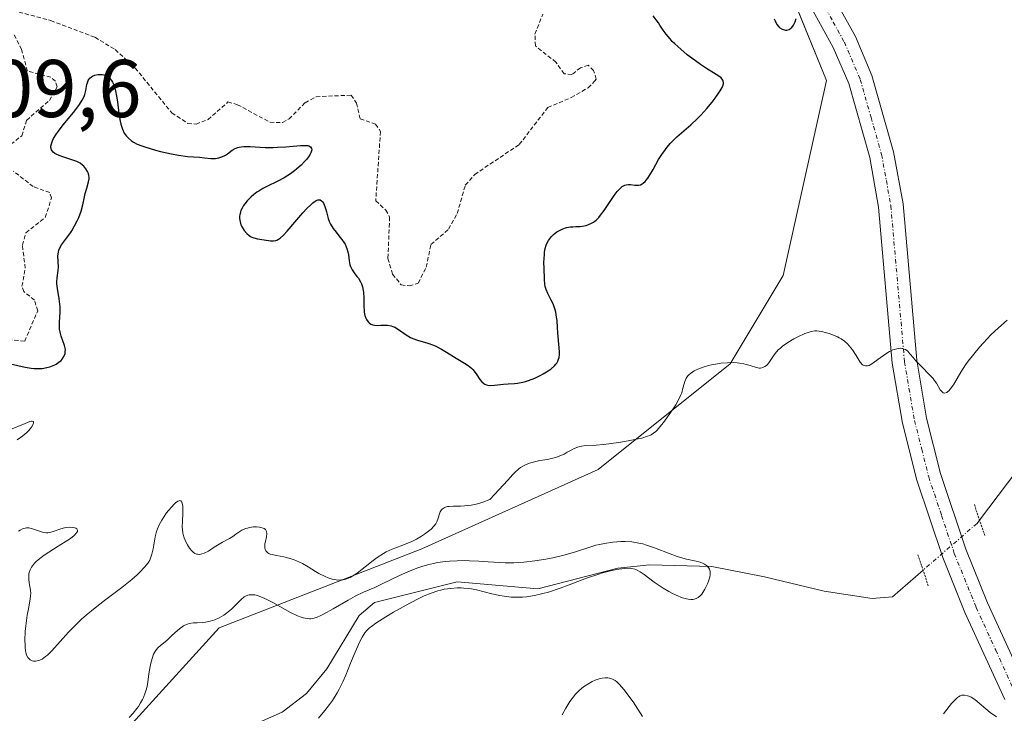
# Model space of a CAD drawing. Units: metres. Extents: x 625541 to 629022, y 4671722 to 4674098.
# Drawn here: x 627310 to 627430, y 4672078 to 4672163 of the extents above; entities that cross this region are included whole.
import ezdxf
from ezdxf.enums import TextEntityAlignment as Align

# ---------------------------------------------------------------- set-up
doc = ezdxf.new("R2010")
doc.units = ezdxf.units.M
doc.header["$MEASUREMENT"] = 0
for name, pattern in [('TRAZO_Y_PUNTO', [1, 0.5, -0.25, 0, -0.25]), ('TRAZOS', [0.75, 0.5, -0.25]), ('TRAZOS2', [0.375, 0.25, -0.125])]:
    doc.linetypes.add(name, pattern=pattern)
for name, color, linetype, lineweight in [('Corriente natural lineal', 142, 'Continuous', 13), ('Corriente natural lineal oculto', 19, 'TRAZO_Y_PUNTO', 13), ('Curva de nivel auxiliar', 36, 'TRAZOS', 0), ('Curva de nivel maestra', 36, 'Continuous', 30), ('Curva de nivel normal', 36, 'Continuous', 0), ('Pastizal CxS', 92, 'Continuous', 0), ('Pista no pavimentada', 254, 'Continuous', 13), ('Pista no pavimentada Cxs', 254, 'Continuous', 0), ('Pista pavimentada eje', 135, 'TRAZO_Y_PUNTO', 0), ('Puente lineal', 2, 'TRAZOS2', 0), ('Rótulo de punto de cota en terreno', 19, 'Continuous', 0), ('Suelo desnudo', 252, 'Continuous', 0), ('Suelo desnudo CxS', 43, 'Continuous', 0)]:
    doc.layers.add(name, color=color, linetype=linetype, lineweight=lineweight)
doc.styles.add('Arial', font='txt', dxfattribs={"height": 0.2})

# ---------------------------------------------------------------- blocks, each defined once
blk = doc.blocks.new('*U150')
at = {"layer": 'Pastizal CxS', "color": 92, "linetype": 'Continuous', "lineweight": 0}
blk.add_polyline3d([(627312.76, 4672064.52, 291.48), (627334.32, 4672088.26, 289.56), (627359.12, 4672097.97, 291.86), (627380.69, 4672107.67, 293.33), (627396.86, 4672120.62, 295.17), (627403.33, 4672131.41, 296.02), (627408.63, 4672155.29, 299.04), (627398.64, 4672179.87, 300.94), (627402.04, 4672201.53, 299.19), (627397.34, 4672214.78, 300.82), (627387.93, 4672237.66, 301.15), (627368.52, 4672251.69, 301.8), (627344.8, 4672263.55, 302.71), (627344.8, 4672276.5, 302.87), (627355.07, 4672284.72, 303.19), (627355.58, 4672285.13, 303.19), (627382.54, 4672279.73, 302.86), (627396.55, 4672270.02, 301.97), (627411.65, 4672253.84, 301.14), (627418.92, 4672252.82, 301.02), (627434.01, 4672267.93, 299.74)], dxfattribs=at)
blk = doc.blocks.new('*U151')
at = {"layer": 'Suelo desnudo CxS', "color": 43, "linetype": 'Continuous', "lineweight": 0}
blk.add_polyline3d([(627434.01, 4672267.93, 299.74), (627418.92, 4672252.82, 301.02), (627411.65, 4672253.84, 301.14), (627396.55, 4672270.02, 301.97), (627382.54, 4672279.73, 302.86), (627355.58, 4672285.13, 303.19), (627355.07, 4672284.72, 303.19), (627344.8, 4672276.5, 302.87), (627344.8, 4672263.55, 302.71), (627368.52, 4672251.69, 301.8), (627387.93, 4672237.66, 301.15), (627397.34, 4672214.78, 300.82), (627402.04, 4672201.53, 299.19), (627398.64, 4672179.87, 300.94), (627408.63, 4672155.29, 299.04), (627403.33, 4672131.41, 296.02), (627396.86, 4672120.62, 295.17), (627380.69, 4672107.67, 293.33), (627359.12, 4672097.97, 291.86), (627334.32, 4672088.26, 289.56), (627312.76, 4672064.52, 291.48)], dxfattribs=at)
blk = doc.blocks.new('*U170')
at = {"layer": 'Curva de nivel normal', "color": 36, "linetype": 'Continuous', "lineweight": 0}
blk.add_polyline3d([(627346.47, 4672077.23, 290), (627347.26, 4672078.14, 290), (627347.84, 4672078.88, 290), (627348.18, 4672079.37, 290), (627348.77, 4672080.31, 290), (627349.03, 4672080.77, 290), (627349.47, 4672081.65, 290), (627349.84, 4672082.48, 290), (627350.42, 4672083.95, 290), (627350.96, 4672085.3, 290), (627351.28, 4672086.03, 290), (627351.48, 4672086.45, 290), (627351.83, 4672087.14, 290), (627352.17, 4672087.68, 290), (627352.36, 4672087.92, 290), (627352.72, 4672088.28, 290), (627352.95, 4672088.46, 290), (627353.52, 4672088.87, 290), (627354.71, 4672089.63, 290), (627355.65, 4672090.19, 290), (627357.64, 4672091.3, 290), (627358.86, 4672091.92, 290), (627359.43, 4672092.19, 290), (627360.26, 4672092.54, 290), (627361.07, 4672092.8, 290), (627361.47, 4672092.91, 290), (627361.88, 4672093, 290), (627362.68, 4672093.11, 290), (627363.46, 4672093.16, 290), (627363.96, 4672093.16, 290), (627364.28, 4672093.15, 290), (627364.89, 4672093.09, 290), (627365.21, 4672093.05, 290), (627365.82, 4672092.93, 290), (627367.68, 4672092.46, 290), (627368.67, 4672092.24, 290), (627369.21, 4672092.15, 290), (627370.08, 4672092.05, 290), (627370.99, 4672092.02, 290), (627371.46, 4672092.04, 290), (627371.94, 4672092.08, 290), (627372.93, 4672092.23, 290), (627373.95, 4672092.47, 290), (627374.64, 4672092.66, 290), (627376.06, 4672093.13, 290), (627377.15, 4672093.53, 290), (627379.29, 4672094.35, 290), (627380.77, 4672094.87, 290), (627381.22, 4672095, 290), (627382.06, 4672095.23, 290), (627382.8, 4672095.38, 290), (627383.23, 4672095.46, 290), (627383.98, 4672095.55, 290), (627384.57, 4672095.57, 290), (627384.83, 4672095.55, 290), (627385.21, 4672095.46, 290), (627385.4, 4672095.38, 290), (627385.83, 4672095.15, 290), (627386.34, 4672094.8, 290), (627387.57, 4672093.89, 290), (627388.67, 4672093.14, 290), (627389.37, 4672092.72, 290), (627389.72, 4672092.53, 290), (627390.25, 4672092.27, 290), (627391.02, 4672091.96, 290), (627391.5, 4672091.82, 290), (627391.72, 4672091.78, 290), (627392.03, 4672091.74, 290), (627392.31, 4672091.76, 290), (627392.48, 4672091.79, 290), (627392.79, 4672091.9, 290), (627392.93, 4672091.98, 290), (627393.17, 4672092.18, 290), (627393.39, 4672092.42, 290), (627393.52, 4672092.6, 290), (627393.76, 4672093, 290), (627394.08, 4672093.66, 290), (627394.21, 4672093.99, 290), (627394.36, 4672094.48, 290), (627394.41, 4672094.79, 290), (627394.42, 4672094.94, 290), (627394.41, 4672095.15, 290), (627394.37, 4672095.34, 290), (627394.33, 4672095.45, 290), (627394.21, 4672095.67, 290), (627394.13, 4672095.76, 290), (627393.95, 4672095.93, 290), (627393.73, 4672096.08, 290), (627393.56, 4672096.17, 290), (627393.19, 4672096.31, 290), (627392.7, 4672096.43, 290), (627391.52, 4672096.69, 290), (627390.79, 4672096.88, 290), (627390.39, 4672097, 290), (627389.52, 4672097.32, 290), (627387.6, 4672098.08, 290), (627386.63, 4672098.41, 290), (627386.16, 4672098.55, 290), (627385.7, 4672098.66, 290), (627384.84, 4672098.8, 290), (627384.02, 4672098.85, 290), (627383.5, 4672098.85, 290), (627382.52, 4672098.77, 290), (627381.49, 4672098.62, 290), (627380.85, 4672098.49, 290), (627380.44, 4672098.39, 290), (627379.68, 4672098.16, 290), (627377.95, 4672097.57, 290), (627376.68, 4672097.21, 290), (627375.15, 4672096.86, 290), (627374.29, 4672096.7, 290), (627372.94, 4672096.48, 290), (627371.62, 4672096.31, 290), (627370.99, 4672096.26, 290), (627370.4, 4672096.23, 290), (627369.31, 4672096.23, 290), (627368.62, 4672096.27, 290), (627367.23, 4672096.38, 290), (627366.1, 4672096.46, 290), (627364.98, 4672096.5, 290), (627364.39, 4672096.51, 290), (627363.47, 4672096.5, 290), (627362.51, 4672096.44, 290), (627362.03, 4672096.39, 290), (627361.05, 4672096.26, 290), (627360.56, 4672096.16, 290), (627359.83, 4672096, 290), (627359.11, 4672095.78, 290), (627358.63, 4672095.62, 290), (627357.7, 4672095.27, 290), (627356.39, 4672094.69, 290), (627354.2, 4672093.61, 290), (627353.37, 4672093.23, 290), (627352.01, 4672092.65, 290), (627350.96, 4672092.14, 290), (627350.12, 4672091.68, 290), (627348.29, 4672090.61, 290), (627347.08, 4672089.94, 290), (627346.76, 4672089.77, 290), (627346.22, 4672089.55, 290), (627345.79, 4672089.43, 290), (627345.55, 4672089.4, 290), (627345.39, 4672089.4, 290), (627345.1, 4672089.42, 290), (627344.62, 4672089.52, 290), (627344.35, 4672089.6, 290), (627343.9, 4672089.76, 290), (627343.07, 4672090.16, 290), (627342.4, 4672090.52, 290), (627340.91, 4672091.36, 290), (627339.85, 4672091.91, 290), (627339.29, 4672092.13, 290), (627339.04, 4672092.22, 290), (627338.68, 4672092.3, 290), (627338.35, 4672092.33, 290), (627338.2, 4672092.33, 290), (627337.98, 4672092.31, 290), (627337.84, 4672092.27, 290), (627337.57, 4672092.17, 290), (627337.38, 4672092.06, 290), (627337.01, 4672091.76, 290), (627335.85, 4672090.58, 290), (627335.44, 4672090.22, 290), (627335.22, 4672090.06, 290), (627334.88, 4672089.82, 290), (627334.34, 4672089.5, 290), (627333.78, 4672089.25, 290), (627333.5, 4672089.16, 290), (627333.22, 4672089.08, 290), (627332.66, 4672088.98, 290), (627332.3, 4672088.94, 290), (627331.63, 4672088.9, 290), (627331.18, 4672088.88, 290), (627330.67, 4672088.8, 290), (627330.44, 4672088.74, 290), (627330.11, 4672088.61, 290), (627329.95, 4672088.52, 290), (627329.62, 4672088.29, 290), (627329.26, 4672087.99, 290), (627328.49, 4672087.28, 290), (627327.91, 4672086.74, 290), (627327.17, 4672086.12, 290), (627326.84, 4672085.81, 290), (627326.55, 4672085.46, 290), (627326.42, 4672085.26, 290), (627326.31, 4672085.04, 290), (627326.12, 4672084.53, 290), (627325.96, 4672083.96, 290), (627325.88, 4672083.54, 290), (627325.73, 4672082.63, 290), (627325.59, 4672081.63, 290), (627325.5, 4672081.11, 290), (627325.37, 4672080.58, 290), (627325.28, 4672080.31, 290), (627325.08, 4672079.76, 290), (627324.95, 4672079.49, 290), (627324.72, 4672079.08, 290), (627324.45, 4672078.66, 290), (627324.24, 4672078.39, 290), (627323.79, 4672077.84, 290), (627323.3, 4672077.3, 290)], dxfattribs=at)
blk = doc.blocks.new('*U173')
at = {"layer": 'Curva de nivel normal', "color": 36, "linetype": 'Continuous', "lineweight": 0}
for points in [[(627376.31, 4672077.64, 295), (627376.75, 4672078.46, 295), (627377.25, 4672079.25, 295), (627377.51, 4672079.62, 295), (627377.94, 4672080.15, 295), (627378.4, 4672080.62, 295), (627378.65, 4672080.84, 295), (627378.9, 4672081.04, 295), (627379.43, 4672081.4, 295), (627379.97, 4672081.69, 295), (627380.32, 4672081.85, 295), (627380.96, 4672082.07, 295), (627381.18, 4672082.12, 295), (627381.56, 4672082.17, 295), (627381.89, 4672082.16, 295), (627382.09, 4672082.13, 295), (627382.45, 4672082.01, 295), (627382.8, 4672081.82, 295), (627382.98, 4672081.67, 295), (627383.29, 4672081.38, 295), (627383.89, 4672080.67, 295), (627384.59, 4672079.74, 295), (627384.98, 4672079.2, 295), (627385.57, 4672078.32, 295), (627386.14, 4672077.43, 295)], [(627422.96, 4672077.75, 295), (627423.96, 4672079.01, 295), (627424.23, 4672079.31, 295), (627424.67, 4672079.74, 295), (627424.79, 4672079.83, 295), (627425.01, 4672079.96, 295), (627425.2, 4672080.03, 295), (627425.32, 4672080.04, 295), (627425.54, 4672080.04, 295), (627425.88, 4672079.97, 295), (627426.06, 4672079.91, 295), (627426.34, 4672079.78, 295), (627426.81, 4672079.49, 295), (627428.67, 4672077.91, 295), (627429.43, 4672077.36, 295)], [(627430.77, 4672125.94, 295), (627429.71, 4672125.03, 295), (627428.76, 4672124.14, 295), (627427.84, 4672123.18, 295), (627427.36, 4672122.64, 295), (627426.66, 4672121.8, 295), (627425.99, 4672120.92, 295), (627425.67, 4672120.47, 295), (627425.1, 4672119.59, 295), (627424.17, 4672118.05, 295), (627423.79, 4672117.49, 295), (627423.62, 4672117.3, 295), (627423.46, 4672117.16, 295), (627423.36, 4672117.09, 295), (627423.09, 4672117.03, 295), (627422.93, 4672117.07, 295), (627422.78, 4672117.17, 295), (627422.7, 4672117.25, 295), (627422.55, 4672117.44, 295), (627422.09, 4672118.23, 295), (627421.84, 4672118.59, 295), (627421.68, 4672118.79, 295), (627421.27, 4672119.25, 295), (627420.26, 4672120.28, 295), (627419.55, 4672121.03, 295), (627419.29, 4672121.33, 295), (627418.86, 4672121.84, 295), (627418.59, 4672122.14, 295), (627418.31, 4672122.35, 295), (627418.16, 4672122.42, 295), (627418, 4672122.48, 295), (627417.89, 4672122.5, 295), (627417.65, 4672122.51, 295), (627417.26, 4672122.46, 295), (627416.98, 4672122.37, 295), (627416.78, 4672122.3, 295), (627416.37, 4672122.1, 295), (627415.89, 4672121.81, 295), (627414.94, 4672121.13, 295), (627414.32, 4672120.68, 295), (627414, 4672120.49, 295), (627413.86, 4672120.42, 295), (627413.67, 4672120.36, 295), (627413.4, 4672120.35, 295), (627413.24, 4672120.4, 295), (627413.15, 4672120.45, 295), (627413.03, 4672120.54, 295), (627412.78, 4672120.83, 295), (627412.26, 4672121.64, 295), (627411.83, 4672122.3, 295), (627411.42, 4672122.83, 295), (627411.2, 4672123.06, 295), (627410.84, 4672123.38, 295), (627410.43, 4672123.66, 295), (627410.21, 4672123.79, 295), (627409.98, 4672123.91, 295), (627409.49, 4672124.12, 295), (627408.99, 4672124.31, 295), (627408.65, 4672124.41, 295), (627408.02, 4672124.56, 295), (627407.47, 4672124.63, 295), (627407.2, 4672124.63, 295), (627406.77, 4672124.57, 295), (627406.28, 4672124.42, 295), (627406, 4672124.32, 295), (627405.12, 4672123.91, 295), (627404.64, 4672123.65, 295), (627403.93, 4672123.23, 295), (627403.28, 4672122.77, 295), (627403, 4672122.54, 295), (627402.75, 4672122.31, 295), (627402.35, 4672121.86, 295), (627402.15, 4672121.58, 295), (627401.6, 4672120.74, 295), (627401.39, 4672120.49, 295), (627401.29, 4672120.39, 295), (627401.12, 4672120.27, 295), (627400.85, 4672120.14, 295), (627400.56, 4672120.09, 295), (627400.41, 4672120.09, 295), (627400.08, 4672120.15, 295), (627399.3, 4672120.4, 295), (627398.82, 4672120.54, 295), (627398.55, 4672120.61, 295), (627398.01, 4672120.69, 295), (627397.72, 4672120.72, 295), (627397.26, 4672120.75, 295), (627396.52, 4672120.74, 295), (627395.72, 4672120.68, 295), (627395.31, 4672120.62, 295), (627394.57, 4672120.48, 295), (627394.2, 4672120.39, 295), (627393.66, 4672120.23, 295), (627392.91, 4672119.94, 295), (627392.47, 4672119.73, 295), (627392.28, 4672119.62, 295), (627392.02, 4672119.44, 295), (627391.81, 4672119.25, 295), (627391.69, 4672119.12, 295), (627391.49, 4672118.85, 295), (627391.42, 4672118.72, 295), (627391.3, 4672118.44, 295), (627391.21, 4672118.16, 295), (627391.08, 4672117.61, 295), (627390.93, 4672117.07, 295), (627390.83, 4672116.8, 295), (627390.63, 4672116.36, 295), (627390.2, 4672115.59, 295), (627389.6, 4672114.67, 295), (627388.69, 4672113.41, 295), (627388.26, 4672112.88, 295), (627387.92, 4672112.49, 295), (627387.75, 4672112.33, 295), (627387.49, 4672112.12, 295), (627387.2, 4672111.93, 295), (627387.03, 4672111.85, 295), (627386.75, 4672111.74, 295), (627386.05, 4672111.52, 295), (627385.61, 4672111.41, 295), (627384.59, 4672111.2, 295), (627383.48, 4672111.01, 295), (627382, 4672110.8, 295), (627381.33, 4672110.73, 295), (627380.47, 4672110.66, 295), (627379.18, 4672110.59, 295), (627378.68, 4672110.53, 295), (627378.44, 4672110.48, 295), (627378.21, 4672110.41, 295), (627377.76, 4672110.23, 295), (627377.47, 4672110.08, 295), (627376.92, 4672109.78, 295), (627376.53, 4672109.56, 295), (627376.02, 4672109.32, 295), (627375.75, 4672109.22, 295), (627375.31, 4672109.08, 295), (627374.5, 4672108.91, 295), (627373.58, 4672108.76, 295), (627373.08, 4672108.66, 295), (627372.31, 4672108.45, 295), (627371.81, 4672108.25, 295), (627371.56, 4672108.13, 295), (627371.21, 4672107.92, 295), (627370.99, 4672107.75, 295), (627370.56, 4672107.36, 295), (627370.28, 4672107.06, 295), (627369.65, 4672106.36, 295), (627369.1, 4672105.73, 295), (627368.07, 4672104.63, 295), (627367.43, 4672104.01, 295), (627366.61, 4672103.68, 295), (627366.1, 4672103.51, 295), (627365.78, 4672103.43, 295), (627365.17, 4672103.3, 295), (627364.34, 4672103.2, 295), (627363.84, 4672103.17, 295), (627363, 4672103.17, 295), (627362.49, 4672103.15, 295), (627362.28, 4672103.13, 295), (627362.01, 4672103.06, 295), (627361.86, 4672102.99, 295), (627361.62, 4672102.82, 295), (627361.53, 4672102.72, 295), (627361.38, 4672102.48, 295), (627361.28, 4672102.23, 295), (627361.13, 4672101.7, 295), (627360.95, 4672101.24, 295), (627360.83, 4672101.02, 295), (627360.6, 4672100.71, 295), (627360.28, 4672100.38, 295), (627360.09, 4672100.22, 295), (627359.45, 4672099.74, 295), (627359.07, 4672099.5, 295), (627358.46, 4672099.14, 295), (627357.81, 4672098.81, 295), (627357.48, 4672098.67, 295), (627356.82, 4672098.41, 295), (627355.93, 4672098.09, 295), (627355.48, 4672097.91, 295), (627354.78, 4672097.58, 295), (627354.42, 4672097.37, 295), (627353.68, 4672096.88, 295), (627353.19, 4672096.51, 295), (627352.21, 4672095.74, 295), (627351.2, 4672094.97, 295), (627350.9, 4672094.77, 295), (627350.34, 4672094.46, 295), (627349.82, 4672094.25, 295), (627349.5, 4672094.17, 295), (627349.29, 4672094.14, 295), (627348.87, 4672094.13, 295), (627348.64, 4672094.15, 295), (627348.15, 4672094.24, 295), (627347.65, 4672094.4, 295), (627347.3, 4672094.55, 295), (627346.54, 4672094.94, 295), (627346.13, 4672095.19, 295), (627345.24, 4672095.74, 295), (627344.54, 4672096.14, 295), (627343.81, 4672096.5, 295), (627343.44, 4672096.64, 295), (627342.71, 4672096.86, 295), (627342.23, 4672096.97, 295), (627341.35, 4672097.12, 295), (627340.8, 4672097.24, 295), (627340.58, 4672097.31, 295), (627340.39, 4672097.39, 295), (627340.28, 4672097.46, 295), (627340.11, 4672097.61, 295), (627340.04, 4672097.69, 295), (627339.95, 4672097.88, 295), (627339.91, 4672098.09, 295), (627339.9, 4672098.24, 295), (627339.93, 4672098.58, 295), (627339.99, 4672098.85, 295), (627340.12, 4672099.42, 295), (627340.17, 4672099.82, 295), (627340.13, 4672100.06, 295), (627340.09, 4672100.17, 295), (627339.99, 4672100.31, 295), (627339.85, 4672100.43, 295), (627339.72, 4672100.49, 295), (627339.43, 4672100.58, 295), (627339.26, 4672100.61, 295), (627338.9, 4672100.64, 295), (627338.53, 4672100.63, 295), (627338.03, 4672100.56, 295), (627337.8, 4672100.5, 295), (627337.55, 4672100.43, 295), (627337.12, 4672100.23, 295), (627336.86, 4672100.08, 295), (627336.37, 4672099.74, 295), (627336, 4672099.48, 295), (627335.6, 4672099.23, 295), (627334.74, 4672098.76, 295), (627334.11, 4672098.4, 295), (627333.72, 4672098.15, 295), (627333.01, 4672097.68, 295), (627332.51, 4672097.42, 295), (627332.22, 4672097.32, 295), (627332.08, 4672097.29, 295), (627331.88, 4672097.27, 295), (627331.67, 4672097.29, 295), (627331.57, 4672097.31, 295), (627331.37, 4672097.4, 295), (627331.13, 4672097.56, 295), (627330.99, 4672097.7, 295), (627330.71, 4672098.05, 295), (627330.45, 4672098.45, 295), (627330.3, 4672098.74, 295), (627330.05, 4672099.3, 295), (627329.92, 4672099.7, 295), (627329.88, 4672099.89, 295), (627329.83, 4672100.3, 295), (627329.81, 4672100.6, 295), (627329.83, 4672101.34, 295), (627329.88, 4672102.28, 295), (627329.9, 4672102.75, 295), (627329.88, 4672103.19, 295), (627329.86, 4672103.38, 295), (627329.77, 4672103.68, 295), (627329.63, 4672103.84, 295), (627329.53, 4672103.87, 295), (627329.42, 4672103.85, 295), (627329.29, 4672103.79, 295), (627328.99, 4672103.58, 295), (627328.82, 4672103.43, 295), (627328.48, 4672103.07, 295), (627328.13, 4672102.65, 295), (627327.9, 4672102.36, 295), (627327.5, 4672101.77, 295), (627327.3, 4672101.47, 295), (627327, 4672100.91, 295), (627326.78, 4672100.4, 295), (627326.67, 4672100.08, 295), (627326.51, 4672099.44, 295), (627326.41, 4672098.94, 295), (627326.24, 4672097.96, 295), (627326.09, 4672097.3, 295), (627325.93, 4672096.81, 295), (627325.83, 4672096.58, 295), (627325.63, 4672096.24, 295), (627325.19, 4672095.69, 295), (627324.63, 4672095.11, 295), (627324.28, 4672094.77, 295), (627323.64, 4672094.2, 295), (627322.42, 4672093.22, 295), (627321.77, 4672092.72, 295), (627320.31, 4672091.62, 295), (627319.16, 4672090.74, 295), (627318.04, 4672089.81, 295), (627317.5, 4672089.33, 295), (627316.5, 4672088.37, 295), (627315.89, 4672087.74, 295), (627313.84, 4672085.48, 295), (627313.31, 4672084.95, 295), (627313.07, 4672084.75, 295), (627312.65, 4672084.45, 295), (627312.39, 4672084.32, 295), (627312.23, 4672084.26, 295), (627311.91, 4672084.2, 295), (627311.59, 4672084.21, 295), (627311.44, 4672084.25, 295), (627311.22, 4672084.35, 295), (627311.02, 4672084.52, 295), (627310.93, 4672084.64, 295), (627310.77, 4672084.94, 295), (627310.71, 4672085.13, 295), (627310.63, 4672085.46, 295), (627310.59, 4672085.85, 295), (627310.57, 4672086.14, 295), (627310.56, 4672086.78, 295), (627310.61, 4672087.81, 295), (627310.68, 4672088.51, 295), (627310.85, 4672089.81, 295), (627310.98, 4672090.6, 295), (627311.21, 4672091.77, 295), (627311.26, 4672092.24, 295), (627311.27, 4672092.47, 295), (627311.23, 4672092.91, 295), (627311.08, 4672093.79, 295), (627311.03, 4672094.23, 295), (627311.02, 4672094.46, 295), (627311.05, 4672094.86, 295), (627311.09, 4672095.06, 295), (627311.19, 4672095.37, 295), (627311.36, 4672095.69, 295), (627311.47, 4672095.85, 295), (627311.74, 4672096.18, 295), (627311.9, 4672096.36, 295), (627312.2, 4672096.62, 295), (627312.92, 4672097.17, 295), (627313.47, 4672097.55, 295), (627314.64, 4672098.28, 295), (627315.81, 4672099.02, 295), (627316.12, 4672099.23, 295), (627316.59, 4672099.6, 295), (627316.88, 4672099.9, 295), (627316.98, 4672100.07, 295), (627317.01, 4672100.23, 295), (627316.92, 4672100.39, 295), (627316.77, 4672100.48, 295), (627316.65, 4672100.52, 295), (627316.34, 4672100.58, 295), (627316.07, 4672100.6, 295), (627315.63, 4672100.57, 295), (627315.4, 4672100.52, 295), (627314.94, 4672100.39, 295), (627314.03, 4672100.07, 295), (627313.59, 4672099.95, 295), (627313.37, 4672099.92, 295), (627313.16, 4672099.92, 295), (627312.73, 4672099.98, 295), (627312.33, 4672100.1, 295), (627311.62, 4672100.38, 295), (627311.21, 4672100.5, 295), (627311.02, 4672100.53, 295), (627310.74, 4672100.53, 295), (627310.44, 4672100.46, 295), (627310.28, 4672100.4, 295), (627309.96, 4672100.23, 295), (627309.79, 4672100.13, 295)], [(627309.61, 4672111.31, 295), (627310.3, 4672111.8, 295), (627310.78, 4672112.2, 295), (627311.02, 4672112.43, 295), (627311.36, 4672112.84, 295), (627311.58, 4672113.22, 295), (627311.63, 4672113.38, 295), (627311.59, 4672113.54, 295), (627311.46, 4672113.58, 295), (627311.36, 4672113.57, 295), (627311.16, 4672113.53, 295), (627310.57, 4672113.31, 295), (627308.59, 4672112.48, 295)]]:
    blk.add_polyline3d(points, dxfattribs=at)
blk = doc.blocks.new('*U183')
at = {"layer": 'Curva de nivel maestra', "color": 36, "linetype": 'Continuous', "lineweight": 30}
for points in [[(627307.5, 4672120.89, 300), (627310.6, 4672120.18, 300), (627311.34, 4672120.06, 300), (627311.69, 4672120.03, 300), (627312.02, 4672120.02, 300), (627312.66, 4672120.05, 300), (627313.24, 4672120.15, 300), (627313.59, 4672120.25, 300), (627313.81, 4672120.32, 300), (627314.21, 4672120.48, 300), (627314.4, 4672120.58, 300), (627314.73, 4672120.8, 300), (627314.99, 4672121.03, 300), (627315.13, 4672121.18, 300), (627315.34, 4672121.52, 300), (627315.47, 4672121.87, 300), (627315.5, 4672122.06, 300), (627315.51, 4672122.35, 300), (627315.46, 4672122.68, 300), (627315.41, 4672122.85, 300), (627314.99, 4672124.01, 300), (627314.9, 4672124.33, 300), (627314.8, 4672124.85, 300), (627314.79, 4672125.12, 300), (627314.8, 4672125.69, 300), (627314.88, 4672126.93, 300), (627314.88, 4672127.58, 300), (627314.85, 4672127.91, 300), (627314.76, 4672128.57, 300), (627314.55, 4672129.83, 300), (627314.48, 4672130.4, 300), (627314.48, 4672130.66, 300), (627314.5, 4672131.14, 300), (627314.62, 4672132.02, 300), (627314.66, 4672132.45, 300), (627314.6, 4672133.82, 300), (627314.65, 4672134.28, 300), (627314.71, 4672134.51, 300), (627314.8, 4672134.73, 300), (627315.05, 4672135.18, 300), (627316.12, 4672136.63, 300), (627316.3, 4672136.91, 300), (627316.64, 4672137.5, 300), (627316.95, 4672138.11, 300), (627317.14, 4672138.51, 300), (627317.43, 4672139.3, 300), (627317.65, 4672140.09, 300), (627317.85, 4672141.04, 300), (627317.95, 4672141.48, 300), (627318.13, 4672142.11, 300), (627318.36, 4672142.89, 300), (627318.42, 4672143.24, 300), (627318.42, 4672143.4, 300), (627318.38, 4672143.7, 300), (627318.3, 4672143.98, 300), (627318.22, 4672144.15, 300), (627318.02, 4672144.48, 300), (627317.77, 4672144.8, 300), (627317.61, 4672144.95, 300), (627317.31, 4672145.17, 300), (627316.9, 4672145.38, 300), (627316.65, 4672145.48, 300), (627316.06, 4672145.68, 300), (627315.19, 4672145.95, 300), (627314.77, 4672146.11, 300), (627314.4, 4672146.28, 300), (627314.24, 4672146.37, 300), (627314.03, 4672146.52, 300), (627313.88, 4672146.7, 300), (627313.81, 4672146.82, 300), (627313.74, 4672147.09, 300), (627313.74, 4672147.24, 300), (627313.8, 4672147.56, 300), (627313.93, 4672147.92, 300), (627314.07, 4672148.18, 300), (627314.43, 4672148.75, 300), (627314.68, 4672149.11, 300), (627315.26, 4672149.87, 300), (627316.5, 4672151.4, 300), (627317.03, 4672152.08, 300), (627317.24, 4672152.38, 300), (627317.57, 4672152.9, 300), (627317.79, 4672153.33, 300), (627317.89, 4672153.59, 300), (627318.01, 4672154.06, 300), (627318.15, 4672154.82, 300), (627318.2, 4672155.02, 300), (627318.3, 4672155.3, 300), (627318.37, 4672155.43, 300), (627318.49, 4672155.58, 300), (627318.7, 4672155.76, 300), (627318.82, 4672155.83, 300), (627319.12, 4672155.96, 300), (627319.48, 4672156.03, 300), (627319.67, 4672156.05, 300), (627320.03, 4672156.03, 300), (627320.22, 4672155.99, 300), (627320.5, 4672155.88, 300), (627320.77, 4672155.71, 300), (627320.9, 4672155.59, 300), (627321.15, 4672155.28, 300), (627321.26, 4672155.09, 300), (627321.42, 4672154.75, 300), (627321.55, 4672154.35, 300), (627321.63, 4672154.05, 300), (627321.76, 4672153.39, 300), (627321.87, 4672152.68, 300), (627322.07, 4672151.27, 300), (627322.22, 4672150.34, 300), (627322.3, 4672149.95, 300), (627322.49, 4672149.33, 300), (627322.71, 4672148.87, 300), (627322.87, 4672148.63, 300), (627322.98, 4672148.49, 300), (627323.22, 4672148.24, 300), (627323.61, 4672147.91, 300), (627323.85, 4672147.76, 300), (627324.29, 4672147.52, 300), (627324.87, 4672147.28, 300), (627325.22, 4672147.16, 300), (627326.52, 4672146.77, 300), (627327.17, 4672146.6, 300), (627328.48, 4672146.31, 300), (627329.37, 4672146.14, 300), (627330.45, 4672146, 300), (627331.93, 4672145.9, 300), (627332.54, 4672145.82, 300), (627333.31, 4672145.73, 300), (627333.7, 4672145.73, 300), (627333.89, 4672145.75, 300), (627334.27, 4672145.82, 300), (627334.65, 4672145.95, 300), (627335.12, 4672146.17, 300), (627335.33, 4672146.31, 300), (627335.94, 4672146.77, 300), (627336.3, 4672146.98, 300), (627336.6, 4672147.09, 300), (627336.76, 4672147.13, 300), (627337.04, 4672147.18, 300), (627337.36, 4672147.2, 300), (627338.12, 4672147.2, 300), (627339.94, 4672147.11, 300), (627340.95, 4672147.1, 300), (627341.47, 4672147.12, 300), (627342.49, 4672147.19, 300), (627344.27, 4672147.35, 300), (627344.92, 4672147.36, 300), (627345.16, 4672147.33, 300), (627345.29, 4672147.29, 300), (627345.49, 4672147.19, 300), (627345.63, 4672146.99, 300), (627345.65, 4672146.82, 300), (627345.63, 4672146.7, 300), (627345.54, 4672146.43, 300), (627345.46, 4672146.28, 300), (627345.26, 4672145.96, 300), (627345.01, 4672145.63, 300), (627344.81, 4672145.41, 300), (627344.35, 4672144.94, 300), (627343.83, 4672144.47, 300), (627343.54, 4672144.23, 300), (627343.07, 4672143.88, 300), (627342.29, 4672143.38, 300), (627341.42, 4672142.92, 300), (627340.23, 4672142.35, 300), (627339.68, 4672142.06, 300), (627339.17, 4672141.76, 300), (627338.94, 4672141.61, 300), (627338.51, 4672141.28, 300), (627338.25, 4672141.05, 300), (627337.76, 4672140.55, 300), (627337.46, 4672140.18, 300), (627337.32, 4672139.99, 300), (627337.14, 4672139.68, 300), (627336.99, 4672139.37, 300), (627336.93, 4672139.2, 300), (627336.85, 4672138.87, 300), (627336.83, 4672138.7, 300), (627336.82, 4672138.44, 300), (627336.85, 4672138.17, 300), (627336.89, 4672137.99, 300), (627337, 4672137.64, 300), (627337.08, 4672137.47, 300), (627337.26, 4672137.14, 300), (627337.4, 4672136.93, 300), (627337.72, 4672136.56, 300), (627337.98, 4672136.34, 300), (627338.18, 4672136.21, 300), (627338.32, 4672136.13, 300), (627338.59, 4672136.02, 300), (627339.02, 4672135.91, 300), (627339.84, 4672135.78, 300), (627340.62, 4672135.66, 300), (627340.99, 4672135.66, 300), (627341.25, 4672135.72, 300), (627341.38, 4672135.76, 300), (627341.58, 4672135.86, 300), (627341.78, 4672136, 300), (627342.2, 4672136.37, 300), (627342.64, 4672136.84, 300), (627343.57, 4672137.96, 300), (627344.56, 4672139.1, 300), (627345.06, 4672139.62, 300), (627345.54, 4672140.09, 300), (627345.78, 4672140.3, 300), (627346.06, 4672140.51, 300), (627346.2, 4672140.59, 300), (627346.4, 4672140.67, 300), (627346.59, 4672140.69, 300), (627346.69, 4672140.67, 300), (627346.87, 4672140.55, 300), (627346.97, 4672140.46, 300), (627347.1, 4672140.26, 300), (627347.27, 4672139.88, 300), (627347.36, 4672139.64, 300), (627347.48, 4672139.21, 300), (627347.66, 4672138.39, 300), (627347.83, 4672137.96, 300), (627347.97, 4672137.69, 300), (627348.29, 4672137.18, 300), (627348.63, 4672136.71, 300), (627349.1, 4672136.13, 300), (627349.32, 4672135.85, 300), (627349.61, 4672135.44, 300), (627349.74, 4672135.24, 300), (627349.88, 4672134.94, 300), (627349.96, 4672134.74, 300), (627350.07, 4672134.34, 300), (627350.14, 4672133.95, 300), (627350.23, 4672133.22, 300), (627350.32, 4672132.73, 300), (627350.39, 4672132.51, 300), (627350.59, 4672132.11, 300), (627350.84, 4672131.75, 300), (627351.19, 4672131.31, 300), (627351.36, 4672131.09, 300), (627351.63, 4672130.64, 300), (627351.75, 4672130.4, 300), (627351.88, 4672130.02, 300), (627351.97, 4672129.6, 300), (627352, 4672129.37, 300), (627352.04, 4672128.64, 300), (627352.05, 4672127.62, 300), (627352.07, 4672127.15, 300), (627352.09, 4672126.93, 300), (627352.17, 4672126.54, 300), (627352.28, 4672126.21, 300), (627352.37, 4672126.02, 300), (627352.44, 4672125.9, 300), (627352.59, 4672125.7, 300), (627352.68, 4672125.61, 300), (627352.9, 4672125.47, 300), (627353.14, 4672125.37, 300), (627353.32, 4672125.33, 300), (627353.74, 4672125.31, 300), (627354.11, 4672125.33, 300), (627354.65, 4672125.35, 300), (627354.93, 4672125.34, 300), (627355.37, 4672125.27, 300), (627355.6, 4672125.19, 300), (627355.82, 4672125.09, 300), (627356.26, 4672124.81, 300), (627357.22, 4672124.15, 300), (627357.74, 4672123.85, 300), (627358.02, 4672123.72, 300), (627358.61, 4672123.52, 300), (627359.88, 4672123.15, 300), (627360.54, 4672122.91, 300), (627360.86, 4672122.76, 300), (627361.52, 4672122.41, 300), (627362.16, 4672122.03, 300), (627363.35, 4672121.28, 300), (627364.36, 4672120.69, 300), (627364.8, 4672120.4, 300), (627365.19, 4672120.08, 300), (627365.36, 4672119.9, 300), (627365.53, 4672119.69, 300), (627365.84, 4672119.25, 300), (627366.24, 4672118.67, 300), (627366.46, 4672118.41, 300), (627366.7, 4672118.21, 300), (627366.83, 4672118.13, 300), (627367.04, 4672118.04, 300), (627367.19, 4672118.01, 300), (627367.51, 4672117.97, 300), (627368.03, 4672117.99, 300), (627369.13, 4672118.13, 300), (627369.68, 4672118.17, 300), (627370.45, 4672118.21, 300), (627370.85, 4672118.24, 300), (627371.49, 4672118.36, 300), (627371.83, 4672118.44, 300), (627372.19, 4672118.56, 300), (627372.94, 4672118.85, 300), (627373.68, 4672119.21, 300), (627373.99, 4672119.39, 300), (627374.57, 4672119.74, 300), (627374.94, 4672120, 300), (627375.37, 4672120.37, 300), (627375.54, 4672120.56, 300), (627375.63, 4672120.68, 300), (627375.77, 4672120.93, 300), (627375.87, 4672121.19, 300), (627375.92, 4672121.37, 300), (627375.96, 4672121.77, 300), (627375.97, 4672122.02, 300), (627375.95, 4672122.55, 300), (627375.77, 4672124.41, 300), (627375.73, 4672125.06, 300), (627375.67, 4672125.91, 300), (627375.62, 4672126.33, 300), (627375.53, 4672126.92, 300), (627375.46, 4672127.2, 300), (627375.38, 4672127.47, 300), (627375.18, 4672127.97, 300), (627374.95, 4672128.42, 300), (627374.66, 4672128.96, 300), (627374.53, 4672129.21, 300), (627374.33, 4672129.72, 300), (627374.24, 4672130.07, 300), (627374.2, 4672130.34, 300), (627374.14, 4672130.99, 300), (627374.08, 4672132.3, 300), (627374.07, 4672133.02, 300), (627374.12, 4672133.99, 300), (627374.14, 4672134.27, 300), (627374.23, 4672134.74, 300), (627374.34, 4672135.12, 300), (627374.42, 4672135.34, 300), (627374.63, 4672135.71, 300), (627374.87, 4672136.05, 300), (627375, 4672136.21, 300), (627375.23, 4672136.44, 300), (627375.66, 4672136.76, 300), (627376.12, 4672137.02, 300), (627376.39, 4672137.13, 300), (627376.83, 4672137.28, 300), (627377.33, 4672137.38, 300), (627377.6, 4672137.4, 300), (627377.98, 4672137.42, 300), (627378.52, 4672137.44, 300), (627378.8, 4672137.47, 300), (627379.23, 4672137.55, 300), (627379.45, 4672137.62, 300), (627379.89, 4672137.81, 300), (627380.12, 4672137.95, 300), (627380.45, 4672138.21, 300), (627380.78, 4672138.54, 300), (627381.01, 4672138.8, 300), (627381.44, 4672139.38, 300), (627382.68, 4672141.2, 300), (627383.05, 4672141.71, 300), (627383.24, 4672141.92, 300), (627383.49, 4672142.17, 300), (627383.66, 4672142.3, 300), (627383.98, 4672142.47, 300), (627384.13, 4672142.52, 300), (627384.41, 4672142.57, 300), (627384.68, 4672142.56, 300), (627385.18, 4672142.49, 300), (627385.49, 4672142.47, 300), (627385.65, 4672142.48, 300), (627385.87, 4672142.53, 300), (627386.1, 4672142.64, 300), (627386.22, 4672142.72, 300), (627386.46, 4672142.94, 300), (627386.58, 4672143.08, 300), (627386.77, 4672143.34, 300), (627386.97, 4672143.65, 300), (627387.42, 4672144.41, 300), (627388.1, 4672145.61, 300), (627388.49, 4672146.24, 300), (627388.93, 4672146.85, 300), (627389.16, 4672147.15, 300), (627389.53, 4672147.58, 300), (627389.79, 4672147.86, 300), (627390.33, 4672148.39, 300), (627390.9, 4672148.9, 300), (627392.04, 4672149.89, 300), (627392.88, 4672150.66, 300), (627393.28, 4672151.05, 300), (627394.02, 4672151.86, 300), (627394.67, 4672152.65, 300), (627395.04, 4672153.15, 300), (627395.62, 4672154.02, 300), (627395.88, 4672154.46, 300), (627395.96, 4672154.65, 300), (627396.03, 4672154.9, 300), (627396.05, 4672155.01, 300), (627396.02, 4672155.21, 300), (627395.97, 4672155.35, 300), (627395.74, 4672155.61, 300), (627395.58, 4672155.75, 300), (627395.15, 4672156.04, 300), (627393.96, 4672156.78, 300), (627393.22, 4672157.25, 300), (627392.15, 4672158.03, 300), (627391.61, 4672158.45, 300), (627390.81, 4672159.12, 300), (627390.1, 4672159.78, 300), (627389.78, 4672160.09, 300), (627389.5, 4672160.4, 300), (627389.03, 4672160.97, 300), (627388.66, 4672161.48, 300), (627388.26, 4672162.09, 300), (627388.07, 4672162.37, 300), (627387.79, 4672162.74, 300), (627387.43, 4672163.22, 300)], [(627402.25, 4672162.87, 300), (627402.36, 4672162.59, 300), (627402.58, 4672162.16, 300), (627402.8, 4672161.87, 300), (627402.94, 4672161.74, 300), (627403.22, 4672161.58, 300), (627403.49, 4672161.49, 300), (627403.62, 4672161.47, 300), (627403.8, 4672161.47, 300), (627404.06, 4672161.53, 300), (627404.3, 4672161.69, 300), (627404.42, 4672161.8, 300), (627404.61, 4672162.06, 300), (627404.7, 4672162.22, 300), (627404.82, 4672162.47, 300), (627404.95, 4672162.9, 300)]]:
    blk.add_polyline3d(points, dxfattribs=at)

msp = doc.modelspace()

# ---------------------------------------------------------------- linework, layer by layer
at = {"layer": 'Corriente natural lineal', "color": 142, "linetype": 'Continuous', "lineweight": 13}
for points in [[(627468.44, 4672129.43, 292.35), (627466.14, 4672127.79, 292.41), (627459.13, 4672125.14, 292.34), (627447.46, 4672118.01, 292.42), (627436.71, 4672112.41, 291.84), (627433.06, 4672109.01, 291.96), (627427.37, 4672101.47, 292)], [(627420.46, 4672095.34, 291.31), (627416.71, 4672092.08, 290.95), (627414.23, 4672091.86, 290.93), (627408.38, 4672092.77, 290.66), (627401.08, 4672094.53, 290.35), (627394.62, 4672095.78, 290.11), (627387.03, 4672096.01, 289.99), (627383.1, 4672095.58, 290.01), (627373.32, 4672093.05, 289.85), (627363.47, 4672093.9, 289.74), (627353.35, 4672091.36, 290.04), (627351.47, 4672089.77, 289.63), (627347.52, 4672083.25, 289.52), (627345.03, 4672080.24, 289.42), (627342.05, 4672077.95, 289.36), (627335.18, 4672074.93, 289.28)]]:
    msp.add_polyline3d(points, dxfattribs=at)
at = {"layer": 'Corriente natural lineal oculto', "color": 19, "linetype": 'TRAZO_Y_PUNTO', "lineweight": 13}
msp.add_polyline3d([(627427.37, 4672101.47, 292), (627427.07, 4672101.07, 291.98), (627420.46, 4672095.34, 291.31)], dxfattribs=at)
at = {"layer": 'Curva de nivel auxiliar', "color": 36, "linetype": 'TRAZOS', "lineweight": 0}
for points in [[(627309.84, 4672163.68, 302.5), (627313.73, 4672162.64, 302.5), (627319.13, 4672160.59, 302.5), (627321.61, 4672159.08, 302.5), (627324.06, 4672156.82, 302.5), (627328.54, 4672151.33, 302.5), (627330.5, 4672150.04, 302.5), (627331.5, 4672149.97, 302.5), (627332.97, 4672150.51, 302.5), (627335.41, 4672152.67, 302.5), (627336.57, 4672152.34, 302.5), (627340.55, 4672150.18, 302.5), (627342.09, 4672150.15, 302.5), (627342.89, 4672150.59, 302.5), (627344.84, 4672152.57, 302.5), (627346.2, 4672153.32, 302.5), (627350.48, 4672153.5, 302.5), (627351.12, 4672152.54, 302.5), (627351.59, 4672150.6, 302.5), (627353.46, 4672149.94, 302.5), (627354.07, 4672149.07, 302.5), (627353.49, 4672140.57, 302.5), (627354.73, 4672139.44, 302.5), (627355.19, 4672138.56, 302.5), (627354.98, 4672133.51, 302.5), (627355.55, 4672131.58, 302.5), (627356.6, 4672130.29, 302.5), (627357.6, 4672130.14, 302.5), (627358.68, 4672130.5, 302.5), (627359.66, 4672132.43, 302.5), (627360.25, 4672135.22, 302.5), (627362.41, 4672137.09, 302.5), (627363.46, 4672139.01, 302.5), (627364.45, 4672142.49, 302.5), (627365.6, 4672143.8, 302.5), (627371.05, 4672147.46, 302.5), (627374.55, 4672151.99, 302.5), (627377.42, 4672153.22, 302.5), (627379.48, 4672154.41, 302.5), (627380.31, 4672155.26, 302.5), (627380.48, 4672155.48, 302.5), (627380.14, 4672156.51, 302.5), (627379.49, 4672157.19, 302.5), (627378.54, 4672156.87, 302.5), (627377.49, 4672156.02, 302.5), (627376.54, 4672156.13, 302.5), (627375.54, 4672157.55, 302.5), (627373.04, 4672159.52, 302.5), (627372.97, 4672160.99, 302.5), (627373.94, 4672163.44, 302.5)], [(627308.85, 4672147.49, 302.5), (627310.18, 4672148.53, 302.5), (627310.77, 4672150.42, 302.5), (627313.56, 4672152.86, 302.5), (627314.49, 4672154.53, 302.5), (627314.29, 4672155.21, 302.5), (627313.73, 4672155.69, 302.5), (627310.86, 4672156.46, 302.5), (627310.14, 4672159.09, 302.5), (627309.16, 4672161.1, 302.5)], [(627307.77, 4672123.63, 302.5), (627310.53, 4672123.38, 302.5), (627312.12, 4672127.09, 302.5), (627311.73, 4672128.42, 302.5), (627310.43, 4672129.45, 302.5), (627310.2, 4672130.1, 302.5), (627310.59, 4672132.32, 302.5), (627310.25, 4672135.15, 302.5), (627310.68, 4672136.65, 302.5), (627313.05, 4672138.53, 302.5), (627313.83, 4672140.93, 302.5), (627313.59, 4672141.59, 302.5), (627311.57, 4672142.31, 302.5), (627309.17, 4672144.19, 302.5)]]:
    msp.add_polyline3d(points, dxfattribs=at)
at = {"layer": 'Pastizal CxS', "color": 92, "linetype": 'Continuous', "lineweight": 0}
msp.add_polyline3d([(627312.76, 4672064.53, 291.48), (627334.32, 4672088.26, 289.56), (627359.12, 4672097.97, 291.86), (627380.69, 4672107.67, 293.33), (627396.86, 4672120.62, 295.17), (627403.33, 4672131.41, 296.02), (627408.63, 4672155.29, 299.04), (627403.34, 4672168.31, 300.1), (627402.03, 4672171.54, 300.3), (627400.78, 4672174.61, 300.53), (627398.64, 4672179.87, 300.94), (627402.04, 4672201.53, 299.19), (627397.34, 4672214.78, 300.82), (627387.93, 4672237.66, 301.15), (627368.52, 4672251.69, 301.8), (627344.8, 4672263.55, 302.71), (627344.8, 4672276.5, 302.87), (627355.07, 4672284.72, 303.19), (627355.58, 4672285.13, 303.19), (627382.54, 4672279.73, 302.86), (627396.55, 4672270.02, 301.97), (627411.65, 4672253.84, 301.14), (627418.91, 4672252.83, 301.02), (627434.01, 4672267.93, 299.74)], dxfattribs=at)
at = {"layer": 'Pista no pavimentada', "color": 254, "linetype": 'Continuous', "lineweight": 13}
for points in [[(627409.3, 4672165.91, 299.64), (627412.18, 4672160.67, 299.15), (627414.2, 4672155.93, 298.84), (627416.85, 4672146.57, 298.07), (627418.01, 4672140.18, 297.48), (627419.68, 4672121.05, 295.42), (627420.88, 4672113.97, 293.7), (627422.59, 4672107.18, 292.32), (627425.69, 4672097.92, 291.95), (627428.35, 4672091.35, 292.61), (627433.1, 4672080.92, 294.35)], [(627430.46, 4672079.5, 294.31), (627425.59, 4672090.17, 292.4), (627422.87, 4672096.88, 291.6), (627419.71, 4672106.34, 292.43), (627417.94, 4672113.35, 293.59), (627416.7, 4672120.67, 294.72), (627415.03, 4672139.78, 297.51), (627413.93, 4672145.89, 298.25), (627411.36, 4672154.93, 298.81), (627409.48, 4672159.35, 299.23), (627406.78, 4672164.25, 299.64)]]:
    msp.add_polyline3d(points, dxfattribs=at)
at = {"layer": 'Pista no pavimentada Cxs', "color": 254, "linetype": 'Continuous', "lineweight": 0}
for points in [[(627409.3, 4672165.91, 299.64), (627412.18, 4672160.67, 299.15), (627414.2, 4672155.93, 298.84), (627416.85, 4672146.57, 298.07), (627418.01, 4672140.18, 297.48), (627419.68, 4672121.05, 295.42), (627420.88, 4672113.97, 293.7), (627422.59, 4672107.18, 292.32), (627425.69, 4672097.92, 291.95), (627428.35, 4672091.35, 292.61), (627433.1, 4672080.92, 294.35)], [(627430.46, 4672079.5, 294.31), (627425.59, 4672090.17, 292.4), (627422.87, 4672096.88, 291.6), (627419.71, 4672106.34, 292.43), (627417.94, 4672113.35, 293.59), (627416.7, 4672120.67, 294.72), (627415.03, 4672139.78, 297.51), (627413.93, 4672145.89, 298.25), (627411.36, 4672154.93, 298.81), (627409.48, 4672159.35, 299.23), (627406.78, 4672164.25, 299.64)]]:
    msp.add_polyline3d(points, dxfattribs=at)
at = {"layer": 'Pista pavimentada eje', "color": 135, "linetype": 'TRAZO_Y_PUNTO', "lineweight": 0}
msp.add_polyline3d([(627408.04, 4672165.08, 299.64), (627409.48, 4672162.46, 299.43), (627410.83, 4672160.01, 299.16), (627412.78, 4672155.43, 298.82), (627414.11, 4672150.75, 298.53), (627415.39, 4672146.23, 298.13), (627415.97, 4672143.04, 297.78), (627416.52, 4672139.98, 297.26), (627418.19, 4672120.86, 295.05), (627419.41, 4672113.66, 293.63), (627420.3, 4672110.16, 292.99), (627421.15, 4672106.76, 292.41), (627422.73, 4672102.03, 291.87), (627424.28, 4672097.4, 291.78), (627426.97, 4672090.76, 292.5), (627429.35, 4672085.55, 293.31), (627431.78, 4672080.21, 294.15)], dxfattribs=at)
at = {"layer": 'Puente lineal', "color": 2, "linetype": 'TRAZOS2', "lineweight": 0}
for points in [[(627426.74, 4672103.37, 292.07), (627428.01, 4672099.57, 292.72)], [(627421.1, 4672093.44, 291.88), (627419.83, 4672097.23, 291.6)]]:
    msp.add_polyline3d(points, dxfattribs=at)
at = {"layer": 'Suelo desnudo', "color": 252, "linetype": 'Continuous', "lineweight": 0}
msp.add_polyline3d([(627312.76, 4672064.53, 291.48), (627334.32, 4672088.26, 289.56), (627359.12, 4672097.97, 291.86), (627380.69, 4672107.67, 293.33), (627396.86, 4672120.62, 295.17), (627403.33, 4672131.41, 296.02), (627408.63, 4672155.29, 299.04), (627403.34, 4672168.31, 300.1), (627402.03, 4672171.54, 300.3), (627400.78, 4672174.61, 300.53), (627398.64, 4672179.87, 300.94), (627402.04, 4672201.53, 299.19), (627397.34, 4672214.78, 300.82), (627387.93, 4672237.66, 301.15), (627368.52, 4672251.69, 301.8), (627344.8, 4672263.55, 302.71), (627344.8, 4672276.5, 302.87), (627355.07, 4672284.72, 303.19), (627355.58, 4672285.13, 303.19), (627382.54, 4672279.73, 302.86), (627396.55, 4672270.02, 301.97), (627411.65, 4672253.84, 301.14), (627418.91, 4672252.83, 301.02), (627434.01, 4672267.93, 299.74)], dxfattribs=at)

# ---------------------------------------------------------------- block references
at = {"layer": 'Curva de nivel maestra', "color": 36, "linetype": 'Continuous', "lineweight": 30}
msp.add_blockref('*U183', (0, 0), dxfattribs=at)
at = {"layer": 'Curva de nivel normal', "color": 36, "linetype": 'Continuous', "lineweight": 0}
for name in ['*U173', '*U170']:
    msp.add_blockref(name, (0, 0), dxfattribs=at)
at = {"layer": 'Pastizal CxS', "color": 92, "linetype": 'Continuous', "lineweight": 0}
msp.add_blockref('*U150', (0, 0), dxfattribs=at)
at = {"layer": 'Suelo desnudo CxS', "color": 43, "linetype": 'Continuous', "lineweight": 0}
msp.add_blockref('*U151', (0, 0), dxfattribs=at)

# ---------------------------------------------------------------- texts
at = {"layer": 'Rótulo de punto de cota en terreno', "color": 19, "linetype": 'Continuous', "lineweight": 0, "style": 'Arial'}
msp.add_text('309,6', height=7, dxfattribs=at).set_placement((627300.98, 4672148.63), align=Align.BOTTOM_LEFT)

doc.saveas('drawing.dxf')
